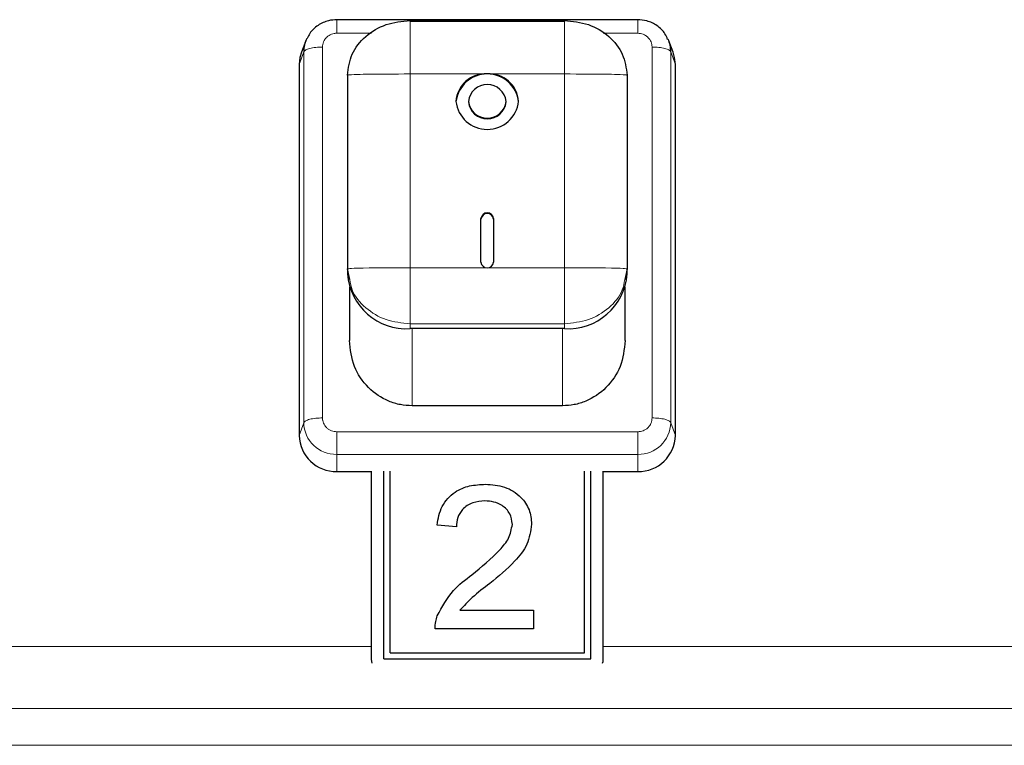
# Model space of a CAD drawing. Units: millimetres. Extents: x 0 to 210, y 0 to 297.
# Drawn here: x 161 to 165, y 256 to 259 of the extents above; entities that cross this region are included whole.
import ezdxf

# ---------------------------------------------------------------- set-up
doc = ezdxf.new("R2010")
doc.units = ezdxf.units.MM

msp = doc.modelspace()

# ---------------------------------------------------------------- linework, layer by layer
at = {"color": 7, "linetype": 'Continuous', "lineweight": 25}
for p, q in [((163.66731, 259.1106), (162.46716, 259.1106)), ((162.46722, 259.10934), (162.46722, 259.10935)), ((162.75972, 259.10747), (163.37472, 259.10747)), ((163.37472, 259.10333), (162.75972, 259.10333)), ((163.66722, 259.10933), (163.66722, 259.10935)), ((162.34352, 259.02637), (162.32638, 258.9815)), ((163.80805, 258.9815), (163.79092, 259.02637)), ((162.31722, 258.93192), (162.31722, 257.45307)), ((163.81722, 257.45307), (163.81722, 258.93192)), ((162.50972, 258.88924), (162.50972, 258.1167)), ((163.62472, 258.88924), (163.62472, 258.1167)), ((162.99222, 258.785), (162.99222, 258.78256)), ((163.14222, 258.78256), (163.14222, 258.785)), ((163.04222, 258.1434), (163.04222, 258.31799)), ((163.09222, 258.31799), (163.09222, 258.1434)), ((162.51925, 258.07489), (162.50972, 258.1167)), ((162.50972, 258.1167), (162.50972, 258.09719)), ((163.62472, 258.1167), (163.61519, 258.07489)), ((163.62472, 258.09719), (163.62472, 258.1167)), ((162.51722, 258.04413), (162.51722, 257.83123)), ((163.61722, 257.83123), (163.61722, 258.04413)), ((163.37472, 257.87896), (162.75972, 257.87896)), ((163.36722, 257.57119), (162.76722, 257.57119)), ((162.46722, 257.30902), (162.60472, 257.30902)), ((162.60472, 257.3109), (162.60472, 256.56139)), ((162.65472, 256.56216), (162.65472, 257.3109)), ((162.67972, 256.58612), (162.67972, 257.3109)), ((163.45472, 256.58612), (163.45472, 257.3109)), ((163.47972, 256.56216), (163.47972, 257.3109)), ((163.52972, 256.56139), (163.52972, 257.3109)), ((163.52972, 257.30902), (163.66722, 257.30902)), ((163.05953, 257.25831), (163.05953, 257.25833)), ((162.94414, 257.08843), (162.86722, 257.09581)), ((163.16722, 257.09857), (163.16722, 257.09858)), ((163.00592, 256.89762), (163.00592, 256.89764)), ((162.86758, 256.73338), (162.86758, 256.7334)), ((162.95833, 256.75602), (163.25184, 256.75602)), ((162.95833, 256.756), (162.95833, 256.75602)), ((162.95833, 256.756), (163.25184, 256.756)), ((163.25184, 256.75602), (163.25184, 256.68215)), ((163.25184, 256.68215), (162.85953, 256.68215)), ((162.67972, 256.58612), (163.45472, 256.58612)), ((162.67972, 256.58611), (162.67972, 256.58612)), ((162.67972, 256.58611), (163.45472, 256.58611)), ((163.45472, 256.58611), (163.45472, 256.58612)), ((162.60472, 256.56139), (162.60472, 256.56081)), ((162.65472, 256.56216), (163.47972, 256.56216)), ((163.52972, 256.56139), (163.52972, 256.56081))]:
    msp.add_line(p, q, dxfattribs=at)
at = {"color": 8, "linetype": 'Continuous', "lineweight": 18}
for p, q in [((162.46722, 259.05652), (162.60519, 259.05652)), ((163.52925, 259.05652), (163.66722, 259.05652)), ((162.33547, 258.98282), (162.31722, 258.93192)), ((162.33547, 257.50397), (162.33547, 258.98282)), ((162.41009, 257.52281), (162.41009, 259.00167)), ((163.72435, 259.00167), (163.72435, 257.52281)), ((163.79897, 258.98282), (163.79897, 257.50397)), ((163.79897, 258.98282), (163.81722, 258.93192)), ((162.75972, 258.89412), (162.75972, 258.12158)), ((163.06722, 258.89412), (162.75972, 258.89412)), ((163.37472, 258.89412), (163.06722, 258.89412)), ((163.37472, 258.12158), (163.37472, 258.89412)), ((162.75972, 258.12158), (163.06722, 258.12158)), ((163.06722, 258.12158), (163.37472, 258.12158)), ((163.37472, 257.89847), (162.75972, 257.89847)), ((162.75972, 257.87896), (162.75972, 257.89847)), ((162.76722, 257.57119), (162.76722, 257.87896)), ((163.36722, 257.57119), (163.36722, 257.87896)), ((163.37472, 257.87896), (163.37472, 257.89847)), ((162.31722, 257.45307), (162.33547, 257.50397)), ((163.79897, 257.50397), (163.81722, 257.45307)), ((163.66722, 257.46796), (162.46722, 257.46796)), ((163.66722, 257.37745), (162.46722, 257.37745)), ((162.46722, 257.37745), (162.46722, 257.30902)), ((163.66722, 257.37745), (163.66722, 257.30902)), ((162.60472, 256.61188), (158.92972, 256.61188)), ((167.20472, 256.61188), (163.52972, 256.61188)), ((177.41586, 256.3646), (153.61858, 256.3646)), ((153.61858, 256.21763), (177.41586, 256.21763))]:
    msp.add_line(p, q, dxfattribs=at)
at = {"color": 7, "linetype": 'Continuous', "lineweight": 25, "flags": 128}
for points in [[(162.32638, 258.9815), (162.3201, 258.96002), (162.31722, 258.93192)], [(163.81722, 258.93192), (163.81434, 258.96002), (163.80805, 258.9815)], [(162.60472, 256.56139), (162.60568, 256.55202), (162.60752, 256.54555)], [(163.52692, 256.54555), (163.52876, 256.55202), (163.52972, 256.56139)]]:
    msp.add_lwpolyline(points, dxfattribs=at)
at = {"color": 7, "linetype": 'Continuous', "lineweight": 25}
for centre, radius, start, end in [((162.45798, 258.9827), 0.12252, 154.09699, 179.94186), ((163.67651, 258.98271), 0.12247, 0.05494, 24.27285), ((163.06722, 258.76885), 0.12575, 6.26081, 173.73919), ((163.05978, 258.77648), 0.11787, 86.38218, 175.85463), ((163.07466, 258.77648), 0.11787, 4.14528, 93.61782), ((163.06722, 258.77677), 0.07545, 6.26062, 173.73938), ((163.06722, 258.79871), 0.12575, 186.26081, 353.73919), ((163.06722, 258.79323), 0.07545, 186.26106, 353.73894), ((163.06722, 258.79079), 0.07545, 186.26106, 353.73894), ((163.06722, 258.31524), 0.02515, 6.26141, 173.73859), ((163.06722, 258.31281), 0.02515, 6.26141, 173.73859), ((163.06573, 258.14511), 0.02357, 184.14667, 273.61737), ((163.06871, 258.14511), 0.02357, 266.38241, 355.85397), ((162.74484, 258.11423), 0.23574, 184.14545, 273.61774), ((163.38959, 258.11423), 0.23574, 266.38228, 355.85457), ((162.4643, 257.45611), 0.14711, 181.18383, 271.13686), ((163.67014, 257.45611), 0.14711, 268.86321, 358.81602)]:
    msp.add_arc(centre, radius, start, end, dxfattribs=at)
at = {"color": 8, "linetype": 'Continuous', "lineweight": 18}
for centre, start, end in [((162.46466, 257.50664), 181.18372, 271.13711), ((163.66978, 257.50664), 268.86289, 358.8162)]:
    msp.add_arc(centre, 0.12922, start, end, dxfattribs=at)
at = {"color": 7, "linetype": 'Continuous', "lineweight": 25}
for points, knots in [([(162.46844, 259.11059), (162.45695, 259.10985), (162.43004, 259.1081), (162.39131, 259.0896), (162.3614, 259.06362), (162.35257, 259.04244), (162.34968, 259.0355)], [0, 0, 0, 0, 0.2298576, 0.538577, 0.8489211, 1, 1, 1, 1]), ([(162.50972, 258.88924), (162.51348, 258.91783), (162.52099, 258.97503), (162.57881, 259.04716), (162.66144, 259.09763), (162.72696, 259.10419), (162.75972, 259.10747)], [0, 0, 0, 0, 0.2500003, 0.500001, 0.75, 1, 1, 1, 1]), ([(163.37472, 259.10747), (163.40748, 259.10419), (163.473, 259.09763), (163.55563, 259.04716), (163.61345, 258.97503), (163.62096, 258.91783), (163.62472, 258.88924)], [0, 0, 0, 0, 0.2500001, 0.4999988, 0.7499996, 1, 1, 1, 1]), ([(163.78639, 259.03229), (163.78324, 259.04002), (163.77443, 259.06159), (163.74521, 259.08809), (163.70651, 259.10765), (163.67871, 259.10967), (163.666, 259.11059)], [0, 0, 0, 0, 0.1636658, 0.4571189, 0.7518994, 1, 1, 1, 1]), ([(162.76722, 257.57119), (162.7516, 257.57208), (162.71992, 257.5739), (162.65798, 257.59327), (162.58812, 257.64059), (162.52896, 257.72723), (162.52119, 257.79603), (162.51722, 257.83123)], [0, 0, 0, 0, 0.1149615, 0.233109, 0.4751379, 0.7314599, 1, 1, 1, 1]), ([(163.61722, 257.83123), (163.61325, 257.79604), (163.60548, 257.72724), (163.54633, 257.6406), (163.47647, 257.59327), (163.41453, 257.5739), (163.38285, 257.57208), (163.36722, 257.57119)], [0, 0, 0, 0, 0.2685006, 0.5248235, 0.7668575, 0.8850252, 1, 1, 1, 1]), ([(162.86722, 257.09581), (162.87166, 257.12138), (162.88051, 257.17238), (162.93206, 257.22889), (162.99645, 257.25501), (163.03848, 257.25722), (163.05953, 257.25833)], [0, 0, 0, 0, 0.2802355, 0.5588935, 0.7791325, 1, 1, 1, 1]), ([(162.86722, 257.0958), (162.87166, 257.12137), (162.88051, 257.17237), (162.93206, 257.22888), (162.99645, 257.255), (163.03848, 257.25721), (163.05953, 257.25831)], [0, 0, 0, 0, 0.2802375, 0.5588933, 0.779133, 1, 1, 1, 1]), ([(163.05953, 257.25833), (163.08571, 257.25658), (163.13794, 257.2531), (163.20045, 257.2132), (163.23859, 257.1584), (163.24229, 257.11899), (163.24414, 257.09928)], [0, 0, 0, 0, 0.280482, 0.5596427, 0.7797485, 1, 1, 1, 1]), ([(163.05953, 257.25831), (163.08571, 257.25657), (163.13794, 257.25309), (163.20045, 257.21319), (163.23859, 257.15838), (163.24229, 257.11897), (163.24414, 257.09926)], [0, 0, 0, 0, 0.28048274, 0.55964419, 0.77974837, 1, 1, 1, 1]), ([(163.05784, 257.19184), (163.04125, 257.19066), (163.00813, 257.18829), (162.96829, 257.1624), (162.94698, 257.1259), (162.94509, 257.10093), (162.94414, 257.08843)], [0, 0, 0, 0, 0.2804112, 0.5594887, 0.7793736, 1, 1, 1, 1]), ([(163.16722, 257.09858), (163.16519, 257.11332), (163.16113, 257.14281), (163.12998, 257.17361), (163.09398, 257.18978), (163.0699, 257.19116), (163.05784, 257.19184)], [0, 0, 0, 0, 0.27908063, 0.55861154, 0.77904277, 1, 1, 1, 1]), ([(163.00592, 256.89764), (163.04427, 256.92914), (163.09766, 256.97299), (163.15663, 257.04151), (163.1637, 257.0796), (163.16722, 257.09858)], [0, 0, 0, 0, 0.56131445, 0.78138551, 1, 1, 1, 1]), ([(163.00592, 256.89762), (163.04427, 256.92912), (163.09766, 256.97297), (163.15663, 257.0415), (163.1637, 257.07959), (163.16722, 257.09857)], [0, 0, 0, 0, 0.56131467, 0.78138797, 1, 1, 1, 1]), ([(163.24414, 257.09928), (163.24008, 257.07176), (163.23194, 257.0166), (163.16746, 256.93685), (163.11175, 256.89096), (163.07768, 256.8629)], [0, 0, 0, 0, 0.278741, 0.5588322, 1, 1, 1, 1]), ([(162.86758, 256.7334), (162.88682, 256.76919), (162.92129, 256.83331), (162.97999, 256.87793), (163.00592, 256.89764)], [0, 0, 0, 0, 0.5583589, 1, 1, 1, 1]), ([(162.86758, 256.73338), (162.88682, 256.76918), (162.92128, 256.83329), (162.97999, 256.87792), (163.00592, 256.89762)], [0, 0, 0, 0, 0.5583601, 1, 1, 1, 1]), ([(163.07768, 256.8629), (163.0535, 256.84482), (163.01038, 256.81258), (162.97422, 256.77329), (162.95833, 256.75602)], [0, 0, 0, 0, 0.5606164, 1, 1, 1, 1]), ([(162.85953, 256.68215), (162.85974, 256.69192), (162.86013, 256.70936), (162.8653, 256.72605), (162.86758, 256.7334)], [0, 0, 0, 0, 0.5599561, 1, 1, 1, 1]), ([(162.85953, 256.68214), (162.85974, 256.6919), (162.86013, 256.70934), (162.8653, 256.72604), (162.86758, 256.73338)], [0, 0, 0, 0, 0.55994312, 1, 1, 1, 1])]:
    msp.add_open_spline(points, degree=3, knots=knots, dxfattribs=at)
at = {"color": 8, "linetype": 'Continuous', "lineweight": 18}
for points, knots in [([(162.46722, 259.05652), (162.46722, 259.0651), (162.46722, 259.08227), (162.46722, 259.10054), (162.46722, 259.1103), (162.46722, 259.10958), (162.46722, 259.10934)], [0, 0, 0, 0, 0.28553118, 0.57107388, 0.8566022, 1, 1, 1, 1]), ([(162.75972, 258.89412), (162.75972, 258.94863), (162.75972, 259.0168), (162.75972, 259.08665), (162.75972, 259.10319), (162.75972, 259.10691), (162.75972, 259.10755), (162.75972, 259.1076), (162.75972, 259.10751), (162.75972, 259.10747)], [0, 0, 0, 0, 0.746644, 0.9337035, 0.9810578, 0.9935615, 0.9973274, 0.9987401, 1, 1, 1, 1]), ([(163.37472, 259.10747), (163.37472, 259.10751), (163.37472, 259.1076), (163.37472, 259.10755), (163.37472, 259.10691), (163.37472, 259.10319), (163.37472, 259.08665), (163.37472, 259.0168), (163.37472, 258.94863), (163.37472, 258.89412)], [0, 0, 0, 0, 0.0012599, 0.0026726, 0.0064385, 0.0189422, 0.0662965, 0.253356, 1, 1, 1, 1]), ([(163.66722, 259.05652), (163.66722, 259.0651), (163.66722, 259.08227), (163.66722, 259.10053), (163.66722, 259.1103), (163.66722, 259.10958), (163.66722, 259.10933)], [0, 0, 0, 0, 0.2855327, 0.5710716, 0.8566015, 1, 1, 1, 1]), ([(162.41009, 259.00167), (162.41079, 259.00858), (162.4115, 259.01569), (162.41564, 259.02551), (162.41925, 259.03217), (162.42423, 259.038), (162.43249, 259.04583), (162.4423, 259.05196), (162.45305, 259.05491), (162.45706, 259.05566), (162.45882, 259.05595), (162.46233, 259.0564), (162.46542, 259.05648), (162.46722, 259.05652)], [0, 0, 0, 0, 0.2394261, 0.246422, 0.3698885, 0.5000142, 0.5080439, 0.75934, 0.8795179, 0.8813328, 0.8965151, 0.9394784, 1, 1, 1, 1]), ([(163.66722, 259.05652), (163.67442, 259.05586), (163.68183, 259.05517), (163.69205, 259.0512), (163.69898, 259.04773), (163.70506, 259.04295), (163.71321, 259.03501), (163.71957, 259.02559), (163.72268, 259.01528), (163.72344, 259.01142), (163.72375, 259.00973), (163.72422, 259.00636), (163.7243, 259.0034), (163.72435, 259.00167)], [0, 0, 0, 0, 0.23943574, 0.24643287, 0.36989287, 0.50002047, 0.5080517, 0.75934868, 0.87953102, 0.88134314, 0.89652191, 0.93948191, 1, 1, 1, 1]), ([(162.41009, 259.00167), (162.40089, 259.00139), (162.38248, 259.00084), (162.35874, 258.99657), (162.34116, 258.99041), (162.33736, 258.98535), (162.33547, 258.98282)], [0, 0, 0, 0, 0.2499985, 0.4999941, 0.7500016, 1, 1, 1, 1]), ([(163.72435, 259.00167), (163.73355, 259.00139), (163.75196, 259.00084), (163.7757, 258.99657), (163.79328, 258.99041), (163.79708, 258.98535), (163.79897, 258.98282)], [0, 0, 0, 0, 0.2499969, 0.4999949, 0.7499794, 1, 1, 1, 1]), ([(162.75972, 258.89412), (162.69723, 258.89408), (162.61908, 258.89403), (162.53693, 258.89216), (162.51644, 258.89082), (162.51129, 258.89005), (162.51007, 258.88962), (162.50976, 258.8894), (162.50973, 258.88929), (162.50972, 258.88924)], [0, 0, 0, 0, 0.7466411, 0.9336994, 0.9810557, 0.9935637, 0.997326, 0.9987399, 1, 1, 1, 1]), ([(163.37472, 258.89412), (163.43721, 258.89408), (163.51536, 258.89403), (163.59752, 258.89216), (163.618, 258.89082), (163.62315, 258.89005), (163.62438, 258.88962), (163.62468, 258.8894), (163.62471, 258.88929), (163.62472, 258.88924)], [0, 0, 0, 0, 0.7466413, 0.9336997, 0.981056, 0.9935638, 0.9973261, 0.9987399, 1, 1, 1, 1]), ([(162.50972, 258.1167), (162.50973, 258.11675), (162.50976, 258.11686), (162.51007, 258.11709), (162.51129, 258.11751), (162.51644, 258.11828), (162.53693, 258.11963), (162.61907, 258.12149), (162.69722, 258.12154), (162.75972, 258.12158)], [0, 0, 0, 0, 0.0012601, 0.0026828, 0.0064386, 0.0189466, 0.0663028, 0.2533607, 1, 1, 1, 1]), ([(162.75972, 258.12158), (162.75972, 258.06699), (162.75972, 257.99872), (162.75972, 257.92515), (162.75972, 257.90592), (162.75972, 257.90065), (162.75972, 257.89916), (162.75972, 257.89867), (162.75972, 257.89853), (162.75972, 257.89847)], [0, 0, 0, 0, 0.7466437, 0.9337031, 0.9810588, 0.9935654, 0.9973249, 0.9987412, 1, 1, 1, 1]), ([(163.37472, 258.12158), (163.43722, 258.12154), (163.51537, 258.12149), (163.59751, 258.11963), (163.618, 258.11828), (163.62315, 258.11751), (163.62437, 258.11709), (163.62468, 258.11686), (163.62471, 258.11675), (163.62472, 258.1167)], [0, 0, 0, 0, 0.7466399, 0.9336971, 0.9810534, 0.9935614, 0.9973172, 0.9987399, 1, 1, 1, 1]), ([(163.37472, 258.12158), (163.37472, 258.06699), (163.37472, 257.99872), (163.37472, 257.92515), (163.37472, 257.90592), (163.37472, 257.90065), (163.37472, 257.89916), (163.37472, 257.89866), (163.37472, 257.89853), (163.37472, 257.89847)], [0, 0, 0, 0, 0.7466391, 0.933698, 0.9810568, 0.9935633, 0.9973256, 0.9987393, 1, 1, 1, 1]), ([(162.75972, 257.89847), (162.7269, 257.90173), (162.66125, 257.90826), (162.57956, 257.959), (162.5284, 258.01822), (162.52153, 258.06073), (162.51925, 258.07489)], [0, 0, 0, 0, 0.2857646, 0.5715291, 0.8572929, 1, 1, 1, 1]), ([(163.61519, 258.07489), (163.61291, 258.06073), (163.60604, 258.01822), (163.55488, 257.959), (163.47319, 257.90826), (163.40754, 257.90173), (163.37472, 257.89847)], [0, 0, 0, 0, 0.1427071, 0.4284711, 0.7142353, 1, 1, 1, 1]), ([(162.33547, 257.50397), (162.33736, 257.5065), (162.34116, 257.51155), (162.35874, 257.51772), (162.38248, 257.52199), (162.40089, 257.52254), (162.41009, 257.52281)], [0, 0, 0, 0, 0.2500002, 0.4999887, 0.7499997, 1, 1, 1, 1]), ([(162.46722, 257.46796), (162.46002, 257.46863), (162.45262, 257.46931), (162.44239, 257.47328), (162.43546, 257.47675), (162.42938, 257.48154), (162.42123, 257.48947), (162.41486, 257.49891), (162.41177, 257.50918), (162.411, 257.51306), (162.41069, 257.51474), (162.41022, 257.51812), (162.41014, 257.52108), (162.41009, 257.52281)], [0, 0, 0, 0, 0.2394363, 0.2464304, 0.3698936, 0.5000207, 0.5080447, 0.7593418, 0.8795231, 0.8813263, 0.8965224, 0.9394741, 1, 1, 1, 1]), ([(163.72435, 257.52281), (163.72365, 257.5159), (163.72293, 257.50878), (163.7188, 257.49898), (163.71519, 257.49231), (163.71021, 257.48648), (163.70194, 257.47865), (163.69213, 257.47254), (163.6814, 257.46956), (163.67738, 257.46882), (163.67562, 257.46853), (163.67211, 257.46808), (163.66902, 257.468), (163.66722, 257.46796)], [0, 0, 0, 0, 0.2394332, 0.2464303, 0.3698881, 0.5000121, 0.5080418, 0.759337, 0.8795167, 0.8813322, 0.8965144, 0.9394786, 1, 1, 1, 1]), ([(163.72435, 257.52281), (163.73355, 257.52254), (163.75196, 257.52199), (163.7757, 257.51772), (163.79328, 257.51155), (163.79708, 257.5065), (163.79897, 257.50397)], [0, 0, 0, 0, 0.2499989, 0.5000117, 0.7499995, 1, 1, 1, 1]), ([(162.46722, 257.46796), (162.46722, 257.45884), (162.46722, 257.44062), (162.46722, 257.41355), (162.46722, 257.3905), (162.46722, 257.3818), (162.46722, 257.37745)], [0, 0, 0, 0, 0.2500032, 0.5000087, 0.7500122, 1, 1, 1, 1]), ([(163.66722, 257.46796), (163.66722, 257.45884), (163.66722, 257.44062), (163.66722, 257.41355), (163.66722, 257.3905), (163.66722, 257.3818), (163.66722, 257.37745)], [0, 0, 0, 0, 0.2499979, 0.4999909, 0.7499946, 1, 1, 1, 1])]:
    msp.add_open_spline(points, degree=3, knots=knots, dxfattribs=at)

doc.saveas('drawing.dxf')
